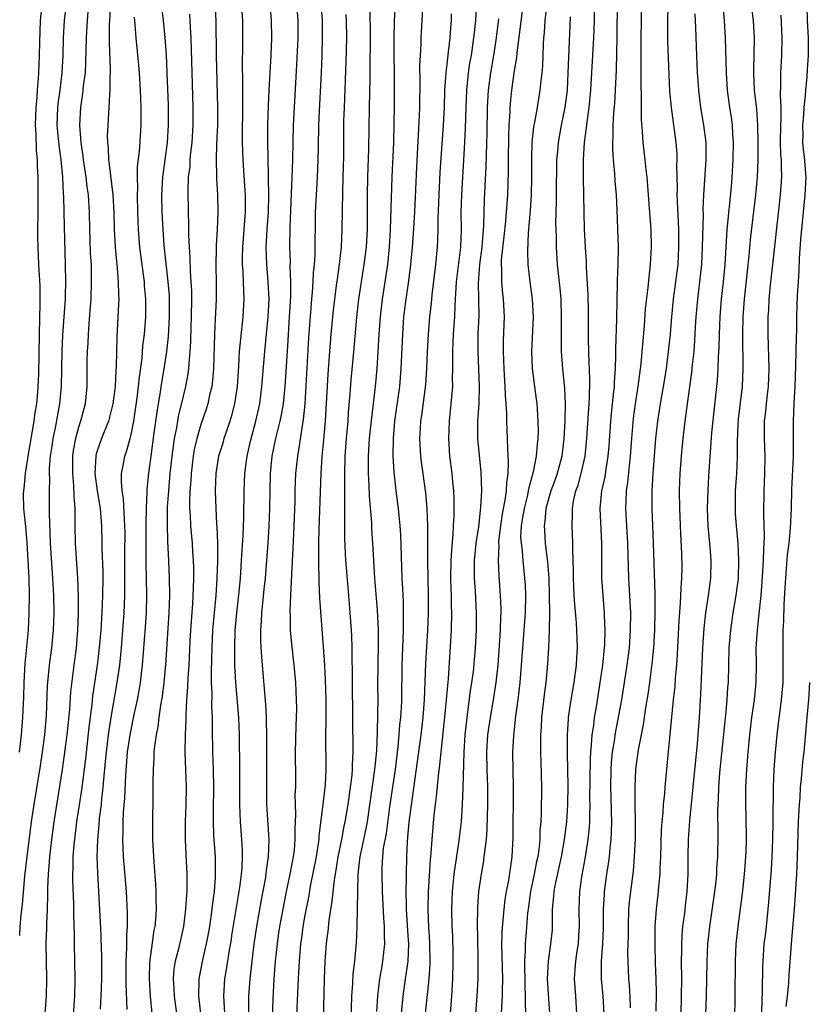
# Model space of a CAD drawing. Units: inches. Extents: x 2637000 to 2640000, y 1515000 to 1518000.
# Drawn here: x 2637556 to 2637647, y 1515662 to 1515775 of the extents above; entities that cross this region are included whole.
import ezdxf

# ---------------------------------------------------------------- set-up
doc = ezdxf.new("R2010")
doc.units = ezdxf.units.IN
doc.header["$MEASUREMENT"] = 0
doc.layers.add('LD26371515_2ft', color=93, linetype='Continuous')

msp = doc.modelspace()

# ---------------------------------------------------------------- linework, layer by layer
at = {"layer": 'LD26371515_2ft'}
for points, elevation in [([(2637594.26, 1515660.26), (2637594.35, 1515663), (2637594.44, 1515664.44), (2637594.49, 1515665.51), (2637594.67, 1515667), (2637594.87, 1515669.13), (2637594.9, 1515669.96), (2637594.94, 1515671), (2637595, 1515673), (2637595.07, 1515677), (2637595.28, 1515678.72), (2637595.29, 1515679), (2637595.36, 1515679.36), (2637595.95, 1515682.05), (2637596.13, 1515683), (2637597, 1515689), (2637597.2, 1515691.2), (2637597.3, 1515693.3), (2637597.34, 1515695.34), (2637597.36, 1515697), (2637597.34, 1515698.66), (2637597.35, 1515701), (2637597.4, 1515703.4), (2637597.4, 1515705), (2637597.3, 1515707.3), (2637596.99, 1515711), (2637596.76, 1515715), (2637596.65, 1515716.65), (2637596.62, 1515717.38), (2637596.38, 1515720.38), (2637596.34, 1515721.66), (2637596.26, 1515723), (2637596.25, 1515724.25), (2637596.26, 1515725), (2637596.38, 1515727), (2637596.62, 1515729.38), (2637597.06, 1515733), (2637597.25, 1515735), (2637597.49, 1515739), (2637597.63, 1515741), (2637597.85, 1515743), (2637598.46, 1515747), (2637598.67, 1515749), (2637598.8, 1515751), (2637598.98, 1515757), (2637599.15, 1515761), (2637599.22, 1515763.22), (2637599.25, 1515765), (2637599.26, 1515767), (2637599.21, 1515773), (2637599.23, 1515774.77), (2637599.4, 1515779)], 9020), ([(2637636.75, 1515779), (2637637.11, 1515775), (2637637.22, 1515773), (2637637.33, 1515769), (2637637.46, 1515767), (2637637.72, 1515765), (2637637.89, 1515763.89), (2637638.01, 1515763), (2637638.06, 1515761.94), (2637638.14, 1515761), (2637638.1, 1515759), (2637637.98, 1515757), (2637637.89, 1515755.89), (2637637.42, 1515751), (2637637.16, 1515747), (2637636.98, 1515745.02), (2637636.76, 1515743), (2637636.59, 1515741), (2637636.51, 1515739), (2637636.48, 1515737.52), (2637636.41, 1515736.41), (2637636.36, 1515735), (2637636.29, 1515733.71), (2637635.66, 1515727.66), (2637635.3, 1515722.7), (2637635.21, 1515721), (2637635.16, 1515719), (2637635.22, 1515717), (2637635.45, 1515714.55), (2637635.58, 1515713), (2637635.54, 1515711), (2637635.27, 1515709), (2637634.95, 1515707), (2637634.76, 1515705.24), (2637634.62, 1515703), (2637634.39, 1515697.61), (2637634.23, 1515695), (2637633.99, 1515691.99), (2637633.49, 1515687), (2637633.12, 1515683.12), (2637632.98, 1515681), (2637632.94, 1515679), (2637632.93, 1515677), (2637632.81, 1515675), (2637632.62, 1515673.38), (2637632.53, 1515672.53), (2637632.33, 1515671), (2637632.24, 1515669.96), (2637632.23, 1515669.77), (2637632.2, 1515669), (2637632.2, 1515668.2), (2637632.17, 1515667), (2637632.19, 1515665), (2637632.18, 1515663), (2637632.11, 1515661)], 9046), ([(2637634.98, 1515660.98), (2637635.07, 1515663), (2637635.14, 1515667), (2637635.23, 1515669), (2637635.33, 1515669.96), (2637635.44, 1515671), (2637636.03, 1515675), (2637636.18, 1515676.18), (2637636.25, 1515677), (2637636.27, 1515677.73), (2637636.37, 1515679), (2637636.41, 1515681.59), (2637636.37, 1515684.37), (2637636.44, 1515685.56), (2637636.5, 1515687), (2637636.62, 1515688.62), (2637637.31, 1515695.31), (2637637.46, 1515697), (2637637.54, 1515698.46), (2637637.58, 1515699), (2637637.69, 1515703), (2637637.85, 1515705), (2637638.15, 1515707), (2637638.49, 1515709), (2637638.73, 1515711), (2637638.79, 1515713), (2637638.69, 1515715), (2637638.5, 1515717), (2637638.41, 1515718.41), (2637638.39, 1515719), (2637638.4, 1515720.4), (2637638.42, 1515721), (2637638.55, 1515723), (2637638.64, 1515725), (2637638.64, 1515726.64), (2637638.72, 1515728.72), (2637638.76, 1515729.24), (2637639.19, 1515733), (2637639.27, 1515735), (2637639.25, 1515739), (2637639.3, 1515741), (2637639.45, 1515743), (2637639.78, 1515746.22), (2637639.97, 1515747.97), (2637640.14, 1515749.86), (2637640.74, 1515755), (2637640.91, 1515757), (2637640.99, 1515759), (2637641, 1515761), (2637640.97, 1515763), (2637640.84, 1515764.84), (2637640.6, 1515767), (2637640.52, 1515769), (2637640.52, 1515769.48), (2637640.56, 1515771), (2637640.57, 1515773), (2637640.45, 1515775), (2637639.96, 1515779)], 9048), ([(2637556.18, 1515691), (2637556.41, 1515693), (2637556.55, 1515695), (2637556.66, 1515697.34), (2637556.71, 1515699), (2637556.83, 1515701.17), (2637557.2, 1515705), (2637557.3, 1515707), (2637557.32, 1515709), (2637557.28, 1515711), (2637557.05, 1515715.05), (2637556.9, 1515716.9), (2637556.69, 1515719), (2637556.65, 1515720.65), (2637556.66, 1515721), (2637556.72, 1515721.28), (2637556.87, 1515723), (2637557.22, 1515725.22), (2637557.65, 1515727.65), (2637557.87, 1515729), (2637557.98, 1515730.02), (2637558.16, 1515731), (2637558.29, 1515732.29), (2637558.38, 1515734.38), (2637558.46, 1515739), (2637558.57, 1515742.57), (2637558.57, 1515743), (2637558.55, 1515744.55), (2637558.41, 1515747), (2637558.32, 1515749), (2637558.3, 1515750.3), (2637558.33, 1515753.67), (2637558.31, 1515757), (2637558.24, 1515758.24), (2637558.24, 1515759), (2637558.12, 1515760.12), (2637558.1, 1515761.9), (2637558.03, 1515763), (2637558.09, 1515765), (2637558.21, 1515766.21), (2637558.25, 1515767), (2637558.37, 1515768.37), (2637558.4, 1515769), (2637558.48, 1515771), (2637558.5, 1515772.5), (2637558.59, 1515775), (2637558.81, 1515777.19)], 8992), ([(2637561.54, 1515777), (2637561.31, 1515775), (2637561.2, 1515773), (2637561.15, 1515771), (2637561.05, 1515769), (2637560.8, 1515767), (2637560.58, 1515765.42), (2637560.54, 1515765), (2637560.48, 1515763), (2637560.69, 1515760.69), (2637560.93, 1515759), (2637561.13, 1515757), (2637561.2, 1515755.2), (2637561.24, 1515754.76), (2637561.3, 1515751.3), (2637561.41, 1515747), (2637561.45, 1515745), (2637561.42, 1515743.42), (2637561.41, 1515743), (2637561.27, 1515741), (2637561.11, 1515738.89), (2637561.03, 1515737), (2637561.02, 1515734.98), (2637560.98, 1515733), (2637560.78, 1515731), (2637560.26, 1515728.26), (2637560, 1515727), (2637559.88, 1515726.12), (2637559.71, 1515725), (2637559.6, 1515723.6), (2637559.59, 1515723), (2637559.61, 1515722.39), (2637559.58, 1515721), (2637559.6, 1515719), (2637559.59, 1515718.41), (2637559.69, 1515715), (2637559.98, 1515711), (2637560.07, 1515709), (2637560.11, 1515707), (2637560.05, 1515705), (2637559.85, 1515703), (2637559.59, 1515701), (2637559.4, 1515699), (2637559.37, 1515698.63), (2637559.23, 1515695.23), (2637559.04, 1515693), (2637558.79, 1515691), (2637558.55, 1515689.45), (2637557.81, 1515685), (2637557.51, 1515683), (2637557.01, 1515679.01), (2637556.76, 1515676.76), (2637556.49, 1515673.51), (2637556.34, 1515672.34), (2637556.23, 1515671), (2637556.18, 1515669.96)], 8994), ([(2637566.61, 1515777), (2637566.51, 1515775), (2637566.49, 1515774.49), (2637566.48, 1515772.48), (2637566.6, 1515769.4), (2637566.59, 1515769), (2637566.55, 1515768.55), (2637566.57, 1515767), (2637566.51, 1515766.51), (2637566.45, 1515765), (2637566.32, 1515763), (2637566.26, 1515761.74), (2637566.28, 1515761), (2637566.35, 1515760.35), (2637566.39, 1515759), (2637566.49, 1515758.49), (2637566.91, 1515755), (2637567, 1515753), (2637567.04, 1515751), (2637567.18, 1515749), (2637567.33, 1515747.33), (2637567.41, 1515746.59), (2637567.52, 1515745), (2637567.53, 1515743.53), (2637567.57, 1515743), (2637567.56, 1515742.44), (2637567.41, 1515739.41), (2637567.35, 1515738.65), (2637567.28, 1515735.28), (2637567.23, 1515734.77), (2637567.15, 1515733), (2637566.9, 1515731), (2637566.53, 1515729.47), (2637566.4, 1515729), (2637565.6, 1515727), (2637565, 1515725.25), (2637564.93, 1515725), (2637564.83, 1515723), (2637565.1, 1515721), (2637565.43, 1515719), (2637565.6, 1515717), (2637565.65, 1515715), (2637565.65, 1515714.35), (2637565.73, 1515711.73), (2637565.74, 1515711), (2637565.72, 1515709), (2637565.64, 1515707), (2637565.5, 1515705), (2637565.33, 1515703), (2637565.08, 1515701), (2637564.57, 1515697.43), (2637564.48, 1515696.48), (2637564.14, 1515693.86), (2637563.74, 1515690.26), (2637563.3, 1515686.7), (2637562.74, 1515683), (2637562.48, 1515681), (2637562.42, 1515680.42), (2637562.31, 1515679), (2637562.3, 1515677.7), (2637562.26, 1515677), (2637562.26, 1515676.26), (2637562.38, 1515673.62), (2637562.39, 1515672.39), (2637562.46, 1515669.96), (2637562.47, 1515669.53), (2637562.47, 1515669), (2637562.51, 1515667), (2637562.54, 1515665), (2637562.48, 1515663), (2637562.32, 1515660.32)], 8998), ([(2637568.53, 1515661.47), (2637568.44, 1515664.44), (2637568.44, 1515667), (2637568.51, 1515668.51), (2637568.5, 1515669.5), (2637568.52, 1515669.96), (2637568.57, 1515671), (2637568.58, 1515672.58), (2637568.46, 1515675), (2637568.14, 1515679), (2637568.08, 1515680.08), (2637568.06, 1515681), (2637568.1, 1515681.9), (2637568.1, 1515683), (2637568.12, 1515684.12), (2637568.26, 1515685.74), (2637568.37, 1515688.37), (2637568.59, 1515691), (2637568.87, 1515693), (2637569.35, 1515695.35), (2637569.72, 1515697), (2637569.93, 1515698.07), (2637570.08, 1515699), (2637570.32, 1515701), (2637570.66, 1515705.35), (2637570.76, 1515707), (2637570.8, 1515709), (2637570.74, 1515712.74), (2637570.74, 1515717.26), (2637570.77, 1515719), (2637570.85, 1515720.85), (2637570.84, 1515721.16), (2637571.03, 1515723.03), (2637571.28, 1515725), (2637571.66, 1515727.66), (2637571.97, 1515730.03), (2637572.38, 1515732.38), (2637572.54, 1515733.46), (2637572.81, 1515735), (2637573.09, 1515737), (2637573.28, 1515738.72), (2637573.41, 1515741), (2637573.4, 1515743), (2637573.39, 1515743.39), (2637573.26, 1515745), (2637572.8, 1515749.2), (2637572.66, 1515751), (2637572.56, 1515753), (2637572.53, 1515755), (2637572.64, 1515757), (2637573.19, 1515761), (2637573.3, 1515763), (2637573.3, 1515763.3), (2637573.27, 1515765.27), (2637573.14, 1515769), (2637573.05, 1515771.05), (2637572.92, 1515773), (2637572.71, 1515775), (2637572.52, 1515776.52)], 9002), ([(2637578.61, 1515777), (2637578.71, 1515775), (2637578.78, 1515771), (2637578.92, 1515765), (2637578.9, 1515763), (2637578.81, 1515760.81), (2637578.76, 1515759), (2637578.82, 1515757.18), (2637578.81, 1515756.81), (2637578.92, 1515755), (2637578.96, 1515752.96), (2637578.89, 1515751), (2637578.78, 1515749.22), (2637578.78, 1515748.78), (2637578.73, 1515747), (2637578.76, 1515744.76), (2637578.75, 1515743), (2637578.66, 1515740.66), (2637578.57, 1515739), (2637578.45, 1515735), (2637578.34, 1515733.66), (2637578.25, 1515733), (2637578, 1515732), (2637577.79, 1515731), (2637577.61, 1515730.39), (2637577, 1515728.63), (2637576.53, 1515727), (2637576.25, 1515725.75), (2637576.12, 1515725), (2637575.88, 1515723), (2637575.84, 1515722.16), (2637575.74, 1515721), (2637575.7, 1515719.7), (2637575.71, 1515719), (2637575.77, 1515718.23), (2637575.82, 1515717), (2637576, 1515715), (2637576.05, 1515713.95), (2637576.12, 1515713), (2637576.15, 1515712.15), (2637576.15, 1515711), (2637576.11, 1515709.89), (2637576.1, 1515709), (2637576.05, 1515708.05), (2637575.81, 1515705), (2637575.74, 1515703.74), (2637575.61, 1515701), (2637575.51, 1515699.51), (2637575.48, 1515698.52), (2637575.37, 1515697), (2637575.28, 1515695.28), (2637575.28, 1515694.72), (2637575.21, 1515693), (2637575.18, 1515691), (2637575.3, 1515687), (2637575.27, 1515685), (2637575.21, 1515683), (2637575.2, 1515681), (2637575.27, 1515679.27), (2637575.39, 1515677), (2637575.4, 1515675.4), (2637575.39, 1515675), (2637575.35, 1515674.65), (2637575.26, 1515673), (2637575, 1515671), (2637574.77, 1515669.96), (2637574.42, 1515668.42), (2637574.05, 1515667), (2637573.91, 1515666.09), (2637573.82, 1515665), (2637573.91, 1515663.91), (2637573.94, 1515663), (2637574.19, 1515661)], 9006), ([(2637581.63, 1515777), (2637581.77, 1515775), (2637581.8, 1515773), (2637581.8, 1515771.8), (2637581.76, 1515770.24), (2637581.79, 1515767.79), (2637581.77, 1515767), (2637581.79, 1515765.79), (2637581.76, 1515761), (2637581.82, 1515759), (2637582.03, 1515756.03), (2637582.09, 1515755), (2637582.08, 1515753), (2637581.77, 1515749), (2637581.74, 1515747.74), (2637581.75, 1515747), (2637581.82, 1515746.18), (2637581.87, 1515745), (2637581.89, 1515743.89), (2637581.94, 1515743), (2637581.82, 1515741), (2637581.54, 1515738.46), (2637581.42, 1515737), (2637581.33, 1515735.33), (2637581.16, 1515733), (2637580.87, 1515731), (2637580.49, 1515729.51), (2637580.34, 1515729), (2637579.97, 1515727.97), (2637579.65, 1515727), (2637579.51, 1515726.49), (2637579.03, 1515725), (2637578.72, 1515723), (2637578.65, 1515721), (2637578.71, 1515719), (2637578.81, 1515717.19), (2637578.84, 1515716.84), (2637578.9, 1515715), (2637578.91, 1515712.91), (2637578.85, 1515711), (2637578.72, 1515709), (2637578.36, 1515705), (2637578.27, 1515703), (2637578.24, 1515701.76), (2637578.19, 1515700.19), (2637578.19, 1515699), (2637578.25, 1515697.75), (2637578.24, 1515696.24), (2637578.3, 1515695), (2637578.32, 1515693.68), (2637578.35, 1515691), (2637578.41, 1515689), (2637578.44, 1515687), (2637578.4, 1515684.4), (2637578.4, 1515683), (2637578.47, 1515681.53), (2637578.49, 1515681), (2637578.63, 1515679), (2637578.66, 1515677), (2637578.65, 1515676.65), (2637578.53, 1515675), (2637578.34, 1515673.66), (2637578.28, 1515673), (2637577.99, 1515671), (2637577.79, 1515669.96), (2637577.61, 1515669), (2637577.18, 1515667.18), (2637576.77, 1515665), (2637576.78, 1515664.78), (2637576.75, 1515663), (2637576.97, 1515661)], 9008), ([(2637579.84, 1515659.84), (2637579.67, 1515662.33), (2637579.65, 1515663), (2637579.77, 1515665), (2637579.96, 1515666.04), (2637580.29, 1515668.29), (2637580.51, 1515669.49), (2637580.58, 1515669.96), (2637581.48, 1515675.48), (2637581.66, 1515677), (2637581.73, 1515677.73), (2637581.78, 1515679), (2637581.77, 1515679.77), (2637581.72, 1515681), (2637581.56, 1515683), (2637581.48, 1515685), (2637581.47, 1515689), (2637581.43, 1515693), (2637581.36, 1515695), (2637581.01, 1515699.01), (2637580.92, 1515700.92), (2637580.9, 1515703), (2637580.96, 1515705), (2637581.13, 1515707), (2637581.4, 1515709.4), (2637581.55, 1515711), (2637581.69, 1515713), (2637581.75, 1515714.25), (2637581.85, 1515715.85), (2637581.93, 1515717.93), (2637581.99, 1515721), (2637582.07, 1515723), (2637582.2, 1515724.2), (2637582.31, 1515725), (2637582.7, 1515726.7), (2637583.32, 1515729), (2637583.76, 1515731), (2637584.02, 1515733), (2637584.36, 1515737), (2637584.74, 1515741), (2637584.83, 1515743), (2637584.74, 1515745), (2637584.57, 1515747), (2637584.51, 1515749), (2637584.63, 1515751), (2637584.77, 1515753), (2637584.81, 1515755), (2637584.79, 1515756.79), (2637584.77, 1515757.23), (2637584.73, 1515759), (2637584.7, 1515761.3), (2637584.71, 1515763), (2637584.76, 1515765.24), (2637584.84, 1515767), (2637585.06, 1515771), (2637585.14, 1515773), (2637585.13, 1515775), (2637584.96, 1515777)], 9010), ([(2637582.52, 1515661), (2637582.53, 1515662.53), (2637582.52, 1515663), (2637582.66, 1515665), (2637583.12, 1515669), (2637583.27, 1515669.96), (2637583.42, 1515671), (2637583.96, 1515674.04), (2637584.41, 1515676.41), (2637584.51, 1515677), (2637584.55, 1515677.45), (2637584.78, 1515679), (2637584.85, 1515681), (2637584.6, 1515685), (2637584.57, 1515687), (2637584.57, 1515692.57), (2637584.54, 1515695), (2637584.47, 1515696.47), (2637584.08, 1515701), (2637584.02, 1515701.98), (2637583.93, 1515703), (2637583.89, 1515703.89), (2637583.89, 1515705), (2637583.97, 1515706.03), (2637584, 1515707), (2637584.11, 1515708.11), (2637584.29, 1515709.71), (2637584.42, 1515711), (2637584.59, 1515713), (2637584.73, 1515715), (2637584.85, 1515717), (2637584.93, 1515719), (2637585.02, 1515723), (2637585.21, 1515725), (2637585.62, 1515727), (2637585.8, 1515727.8), (2637586.11, 1515729), (2637586.27, 1515729.73), (2637586.48, 1515731), (2637586.68, 1515733), (2637587, 1515737.6), (2637587.2, 1515741), (2637587.32, 1515743.32), (2637587.32, 1515745), (2637587.26, 1515746.74), (2637587.28, 1515747.28), (2637587.23, 1515749), (2637587.26, 1515751.26), (2637587.5, 1515757), (2637587.57, 1515759), (2637587.65, 1515763), (2637587.75, 1515765), (2637588.04, 1515769.96), (2637588.17, 1515773), (2637588.17, 1515775), (2637588.01, 1515777)], 9012), ([(2637585.11, 1515657), (2637585.3, 1515662.7), (2637585.44, 1515665), (2637585.59, 1515667), (2637585.8, 1515669), (2637585.94, 1515669.96), (2637586.09, 1515671), (2637586.45, 1515673), (2637586.84, 1515675), (2637587.26, 1515677), (2637587.64, 1515679), (2637587.74, 1515679.74), (2637587.85, 1515681), (2637587.84, 1515682.16), (2637587.91, 1515683.91), (2637587.86, 1515685), (2637587.85, 1515686.15), (2637587.9, 1515687), (2637587.91, 1515687.91), (2637587.88, 1515691), (2637587.95, 1515694.05), (2637587.99, 1515695), (2637588.01, 1515696.01), (2637588, 1515697), (2637587.9, 1515699), (2637587.71, 1515701), (2637587.44, 1515703.44), (2637587.3, 1515705), (2637587.28, 1515706.72), (2637587.25, 1515707.25), (2637587.33, 1515709), (2637587.42, 1515710.58), (2637587.44, 1515711.44), (2637587.61, 1515714.39), (2637587.73, 1515717), (2637587.82, 1515719.82), (2637587.85, 1515721), (2637587.93, 1515723), (2637588.13, 1515725), (2637588.27, 1515725.73), (2637588.71, 1515728.71), (2637588.8, 1515729.2), (2637588.98, 1515731), (2637589.41, 1515738.59), (2637589.74, 1515743), (2637589.83, 1515743.83), (2637589.91, 1515745), (2637589.95, 1515746.05), (2637590.05, 1515747), (2637590.12, 1515748.12), (2637590.17, 1515753), (2637590.27, 1515755), (2637590.41, 1515757), (2637590.49, 1515759), (2637590.5, 1515760.5), (2637590.55, 1515763), (2637590.62, 1515764.62), (2637590.84, 1515769), (2637590.92, 1515771), (2637590.98, 1515773), (2637590.98, 1515775), (2637590.81, 1515777)], 9014), ([(2637591.03, 1515657), (2637591.21, 1515665), (2637591.29, 1515667), (2637591.43, 1515669), (2637591.56, 1515669.96), (2637591.62, 1515670.38), (2637591.74, 1515671.74), (2637592.1, 1515673.9), (2637592.34, 1515676.34), (2637592.54, 1515677.46), (2637592.78, 1515679), (2637593.19, 1515681), (2637593.48, 1515682.52), (2637593.59, 1515683), (2637593.91, 1515685), (2637594.2, 1515687), (2637594.37, 1515688.37), (2637594.42, 1515689), (2637594.43, 1515689.57), (2637594.51, 1515691), (2637594.4, 1515699), (2637594.4, 1515700.4), (2637594.38, 1515701.62), (2637594.39, 1515703), (2637594.35, 1515704.35), (2637594.32, 1515705), (2637594.17, 1515707), (2637594.07, 1515708.07), (2637593.76, 1515711.76), (2637593.67, 1515713), (2637593.55, 1515715.55), (2637593.53, 1515717), (2637593.55, 1515718.45), (2637593.52, 1515719.52), (2637593.55, 1515722.45), (2637593.54, 1515723), (2637593.59, 1515725), (2637593.74, 1515727), (2637593.92, 1515729), (2637593.97, 1515730.03), (2637594.16, 1515732.16), (2637594.27, 1515733.73), (2637594.62, 1515737.38), (2637594.93, 1515740.93), (2637595.16, 1515743), (2637595.45, 1515745), (2637595.77, 1515747), (2637596.01, 1515749), (2637596.13, 1515751), (2637596.15, 1515753), (2637596.14, 1515755), (2637596.18, 1515757), (2637596.28, 1515760.28), (2637596.36, 1515765), (2637596.43, 1515768.43), (2637596.46, 1515769.54), (2637596.47, 1515773), (2637596.44, 1515776.44)], 9018), ([(2637597.22, 1515661.22), (2637597.33, 1515663), (2637597.57, 1515665), (2637597.77, 1515666.23), (2637597.92, 1515667), (2637598.13, 1515669), (2637598.09, 1515669.96), (2637598.09, 1515670.09), (2637598.08, 1515671), (2637598, 1515672), (2637597.87, 1515675), (2637597.81, 1515677), (2637597.82, 1515677.82), (2637597.89, 1515679), (2637597.99, 1515679.99), (2637598.31, 1515681.69), (2637598.72, 1515684.72), (2637599.34, 1515689), (2637599.66, 1515691.66), (2637599.79, 1515693), (2637599.87, 1515694.13), (2637599.96, 1515695), (2637600.03, 1515696.03), (2637600.07, 1515697), (2637600.11, 1515701), (2637600.27, 1515705), (2637600.26, 1515705.74), (2637600.29, 1515707), (2637600.28, 1515708.28), (2637600.19, 1515709.81), (2637600.14, 1515711), (2637599.97, 1515715.97), (2637599.9, 1515717), (2637599.7, 1515719), (2637599.45, 1515721), (2637599.2, 1515723.2), (2637599.09, 1515725), (2637599.11, 1515727), (2637599.29, 1515729), (2637599.86, 1515733), (2637600.02, 1515735), (2637600.18, 1515739), (2637600.33, 1515741), (2637600.58, 1515743), (2637600.89, 1515745.11), (2637601.13, 1515747), (2637601.31, 1515749), (2637601.43, 1515750.57), (2637601.56, 1515753), (2637601.79, 1515758.21), (2637602.11, 1515764.11), (2637602.14, 1515765), (2637602.19, 1515768.19), (2637602.16, 1515769.84), (2637602.21, 1515771), (2637602.3, 1515772.3), (2637602.31, 1515773), (2637602.35, 1515773.65), (2637602.43, 1515775), (2637602.49, 1515776.49)], 9022), ([(2637602.82, 1515661), (2637603.22, 1515665), (2637603.33, 1515666.67), (2637603.34, 1515667), (2637603.31, 1515669), (2637603.25, 1515669.96), (2637603.19, 1515670.81), (2637603.09, 1515673), (2637603.14, 1515675), (2637603.36, 1515678.64), (2637603.45, 1515679.45), (2637603.55, 1515681), (2637603.81, 1515683.81), (2637603.94, 1515685), (2637604.07, 1515685.93), (2637604.29, 1515688.29), (2637604.46, 1515689.54), (2637604.6, 1515691), (2637605.04, 1515695.04), (2637605.23, 1515697), (2637605.35, 1515698.65), (2637605.43, 1515699.43), (2637605.79, 1515705), (2637605.83, 1515707), (2637605.79, 1515707.79), (2637605.78, 1515709), (2637605.74, 1515709.74), (2637605.72, 1515711), (2637605.76, 1515713), (2637605.81, 1515714.19), (2637605.98, 1515715.98), (2637606.03, 1515717), (2637606.1, 1515718.1), (2637606.11, 1515720.11), (2637606.07, 1515721), (2637605.95, 1515722.05), (2637605.87, 1515723), (2637605.61, 1515725), (2637605.47, 1515727), (2637605.54, 1515729), (2637605.75, 1515731), (2637605.81, 1515731.81), (2637605.93, 1515733), (2637605.92, 1515733.92), (2637605.96, 1515735), (2637605.94, 1515735.94), (2637605.96, 1515737), (2637606.03, 1515739), (2637606.16, 1515741), (2637606.2, 1515742.2), (2637606.26, 1515743), (2637606.32, 1515744.32), (2637606.38, 1515745), (2637606.87, 1515749), (2637606.93, 1515751), (2637606.91, 1515753), (2637606.96, 1515755), (2637607.33, 1515761), (2637607.4, 1515762.6), (2637607.46, 1515765), (2637607.54, 1515767), (2637607.75, 1515769), (2637607.91, 1515770.09), (2637608.07, 1515771), (2637608.37, 1515773), (2637608.42, 1515773.58), (2637608.58, 1515775), (2637608.66, 1515776.66)], 9026), ([(2637614.03, 1515777), (2637613.3, 1515771.3), (2637613.26, 1515770.74), (2637613, 1515769.21), (2637612.68, 1515767), (2637612.52, 1515765.48), (2637612.49, 1515765), (2637612.48, 1515764.48), (2637612.39, 1515763), (2637612.34, 1515761.66), (2637612.3, 1515759), (2637612.3, 1515757.7), (2637612.22, 1515755), (2637612.07, 1515753), (2637611.98, 1515751.98), (2637611.81, 1515750.19), (2637611.51, 1515747.51), (2637611.5, 1515747), (2637611.53, 1515746.47), (2637611.52, 1515745), (2637611.65, 1515743.65), (2637611.73, 1515743), (2637611.83, 1515741), (2637611.72, 1515738.28), (2637611.71, 1515737), (2637611.78, 1515735), (2637611.92, 1515733), (2637611.95, 1515731.95), (2637612.04, 1515731), (2637612.12, 1515729.88), (2637612.12, 1515729), (2637612.19, 1515727), (2637612.21, 1515725.79), (2637612.31, 1515724.31), (2637612.25, 1515723), (2637612.09, 1515721.91), (2637612.07, 1515721), (2637611.93, 1515719.93), (2637611.62, 1515718.38), (2637611.41, 1515717), (2637611.2, 1515715.2), (2637611.19, 1515715), (2637611.21, 1515714.79), (2637611.13, 1515713), (2637611.21, 1515711.21), (2637611.39, 1515709), (2637611.45, 1515707.45), (2637611.45, 1515707), (2637611.42, 1515706.58), (2637611.38, 1515705), (2637611.27, 1515703.27), (2637611.1, 1515701), (2637610.87, 1515699), (2637610.56, 1515697), (2637610.21, 1515695), (2637609.92, 1515693), (2637609.82, 1515691), (2637609.85, 1515689), (2637609.91, 1515687), (2637609.93, 1515685), (2637609.85, 1515682.15), (2637609.75, 1515681), (2637609.56, 1515679.56), (2637609.52, 1515679), (2637609.46, 1515678.54), (2637609.19, 1515677), (2637608.9, 1515675), (2637608.77, 1515673.23), (2637608.74, 1515671), (2637608.76, 1515669.96), (2637608.82, 1515667), (2637608.8, 1515665), (2637608.7, 1515663), (2637608.51, 1515660.51)], 9030), ([(2637616.75, 1515777), (2637616.52, 1515775), (2637616.42, 1515773.58), (2637616.35, 1515773), (2637616.3, 1515772.3), (2637616.22, 1515769.78), (2637616.15, 1515769), (2637616.03, 1515768.03), (2637615.95, 1515767), (2637615.62, 1515765), (2637615.33, 1515763.33), (2637615.22, 1515762.78), (2637615.03, 1515761), (2637614.97, 1515759), (2637614.97, 1515757), (2637614.93, 1515755), (2637614.82, 1515753.18), (2637614.6, 1515750.6), (2637614.52, 1515748.52), (2637614.57, 1515747), (2637614.78, 1515745), (2637615.05, 1515743), (2637615.15, 1515741), (2637614.98, 1515737), (2637615.05, 1515735.05), (2637615.31, 1515733), (2637615.53, 1515731.53), (2637615.59, 1515731), (2637615.61, 1515730.39), (2637615.72, 1515729), (2637615.73, 1515727.73), (2637615.7, 1515727), (2637615.62, 1515726.38), (2637615.52, 1515725), (2637615.18, 1515723.18), (2637614.65, 1515721.35), (2637614.61, 1515721), (2637614.5, 1515720.5), (2637614.12, 1515719), (2637613.93, 1515717.93), (2637613.79, 1515717), (2637613.73, 1515715.73), (2637613.77, 1515715), (2637613.89, 1515714.11), (2637613.98, 1515713), (2637614.19, 1515711), (2637614.23, 1515710.23), (2637614.28, 1515709), (2637614.25, 1515707), (2637614.11, 1515705), (2637613.93, 1515703), (2637613.62, 1515699), (2637613.39, 1515697), (2637613.14, 1515695.14), (2637612.89, 1515692.89), (2637612.8, 1515691), (2637612.86, 1515687), (2637612.84, 1515681.16), (2637612.73, 1515679), (2637612.33, 1515676.33), (2637612.07, 1515675), (2637611.92, 1515674.08), (2637611.78, 1515673), (2637611.57, 1515670.43), (2637611.56, 1515669.96), (2637611.54, 1515669), (2637611.63, 1515665), (2637611.59, 1515663.59), (2637611.6, 1515663), (2637611.58, 1515662.42), (2637611.48, 1515661)], 9032), ([(2637624.82, 1515777.18), (2637624.79, 1515773.21), (2637624.68, 1515769.32), (2637624.5, 1515765.5), (2637624.4, 1515764.4), (2637624.33, 1515763), (2637624.32, 1515761.68), (2637624.27, 1515761), (2637624.27, 1515760.27), (2637624.36, 1515759), (2637624.51, 1515757.49), (2637624.56, 1515756.56), (2637624.69, 1515755), (2637624.78, 1515753.22), (2637624.93, 1515748.93), (2637624.9, 1515747), (2637624.83, 1515745.17), (2637624.83, 1515744.83), (2637624.77, 1515743), (2637624.72, 1515740.72), (2637624.64, 1515737.36), (2637624.64, 1515736.64), (2637624.58, 1515735), (2637624.46, 1515733.54), (2637624.45, 1515733), (2637624.41, 1515732.41), (2637624.11, 1515729.89), (2637624.04, 1515729), (2637623.84, 1515726.16), (2637623.75, 1515725), (2637623.5, 1515723.5), (2637623.38, 1515722.62), (2637623.03, 1515721), (2637622.84, 1515719), (2637623.01, 1515714.99), (2637623.01, 1515713), (2637623.03, 1515711), (2637623.15, 1515709), (2637623.33, 1515707), (2637623.33, 1515706.67), (2637623.41, 1515705), (2637623.36, 1515703.36), (2637623.12, 1515701), (2637622.84, 1515699), (2637622.43, 1515696.43), (2637622.19, 1515695), (2637622.08, 1515694.08), (2637621.9, 1515693), (2637621.84, 1515691.84), (2637621.75, 1515691), (2637621.7, 1515690.3), (2637621.65, 1515685.65), (2637621.66, 1515685), (2637621.62, 1515683.62), (2637621.63, 1515683), (2637621.6, 1515682.4), (2637621.46, 1515681), (2637621.13, 1515679), (2637620.71, 1515676.71), (2637620.47, 1515675), (2637620.4, 1515673), (2637620.45, 1515671), (2637620.38, 1515669.96), (2637620.32, 1515669), (2637620.18, 1515668.18), (2637620.01, 1515667), (2637619.96, 1515666.04), (2637619.88, 1515665), (2637620.01, 1515663), (2637620.13, 1515661)], 9038), ([(2637623.32, 1515661), (2637623.22, 1515663), (2637623.03, 1515665), (2637623.01, 1515667.01), (2637623.17, 1515669), (2637623.21, 1515669.96), (2637623.25, 1515670.75), (2637623.26, 1515673), (2637623.35, 1515674.65), (2637623.37, 1515675), (2637623.63, 1515677), (2637623.82, 1515678.18), (2637623.92, 1515679), (2637624.01, 1515680.01), (2637624.14, 1515681), (2637624.18, 1515681.82), (2637624.2, 1515683), (2637624.15, 1515684.15), (2637624.12, 1515685.88), (2637624.08, 1515687), (2637624.12, 1515689), (2637624.17, 1515689.83), (2637624.28, 1515691), (2637624.53, 1515692.54), (2637624.59, 1515693), (2637625.33, 1515697), (2637625.66, 1515699), (2637625.96, 1515701), (2637626.21, 1515703), (2637626.35, 1515705), (2637626.37, 1515707), (2637626.32, 1515708.32), (2637626.16, 1515711), (2637626.02, 1515715), (2637625.82, 1515719), (2637625.84, 1515719.84), (2637625.9, 1515721), (2637626.05, 1515721.95), (2637626.26, 1515724.26), (2637626.35, 1515725), (2637626.48, 1515727), (2637626.68, 1515729.32), (2637626.91, 1515731), (2637627.23, 1515733), (2637627.57, 1515735.57), (2637627.7, 1515737), (2637627.78, 1515738.22), (2637627.95, 1515739.95), (2637628.08, 1515741.92), (2637628.37, 1515744.37), (2637628.47, 1515745.53), (2637628.64, 1515747), (2637628.74, 1515749), (2637628.71, 1515751), (2637628.53, 1515753.47), (2637628.24, 1515757), (2637628.13, 1515757.87), (2637628.03, 1515759), (2637627.81, 1515761), (2637627.74, 1515762.26), (2637627.62, 1515763.62), (2637627.62, 1515766.38), (2637627.58, 1515767.58), (2637627.57, 1515773), (2637627.59, 1515775), (2637627.63, 1515777)], 9040), ([(2637626.33, 1515661.67), (2637626.31, 1515663), (2637626.23, 1515664.23), (2637626.16, 1515665), (2637626.06, 1515667), (2637626.05, 1515668.05), (2637626.1, 1515669.9), (2637626.1, 1515669.96), (2637626.11, 1515671), (2637626.17, 1515673), (2637626.24, 1515673.76), (2637626.37, 1515675), (2637626.67, 1515677.33), (2637626.82, 1515679), (2637626.92, 1515681.08), (2637626.93, 1515683), (2637626.88, 1515685.12), (2637626.87, 1515687), (2637626.97, 1515689), (2637627.27, 1515691.27), (2637627.59, 1515693), (2637627.83, 1515694.17), (2637628.11, 1515696.11), (2637628.37, 1515697.63), (2637628.57, 1515699), (2637628.85, 1515701.15), (2637629.01, 1515703), (2637629.13, 1515705), (2637629.19, 1515707.19), (2637629.18, 1515709.18), (2637629, 1515715), (2637628.83, 1515719), (2637628.83, 1515721), (2637628.93, 1515723), (2637629.24, 1515727), (2637629.47, 1515729), (2637629.78, 1515731), (2637630.14, 1515733), (2637630.46, 1515735), (2637630.72, 1515737), (2637630.92, 1515739), (2637631.1, 1515741), (2637631.3, 1515743), (2637631.56, 1515745), (2637631.8, 1515747), (2637631.91, 1515749), (2637631.89, 1515751), (2637631.87, 1515751.87), (2637631.73, 1515754.27), (2637631.72, 1515755), (2637631.74, 1515755.74), (2637631.68, 1515758.32), (2637631.71, 1515759), (2637631.69, 1515759.69), (2637631.6, 1515761), (2637631.04, 1515765), (2637630.87, 1515766.87), (2637630.77, 1515768.77), (2637630.7, 1515770.7), (2637630.65, 1515772.65), (2637630.63, 1515774.63), (2637630.67, 1515777)], 9042), ([(2637646.61, 1515776.61), (2637646.62, 1515775), (2637646.74, 1515773), (2637646.76, 1515771), (2637646.63, 1515769.37), (2637646.59, 1515768.59), (2637646.43, 1515767), (2637646.41, 1515766.41), (2637646.25, 1515765), (2637646.2, 1515764.2), (2637646.09, 1515763), (2637646.12, 1515761.88), (2637646.11, 1515761), (2637646.18, 1515760.18), (2637646.33, 1515759), (2637646.36, 1515758.36), (2637646.48, 1515757), (2637646.38, 1515755), (2637646.16, 1515753), (2637645.86, 1515749.86), (2637645.7, 1515747.7), (2637645.69, 1515746.31), (2637645.58, 1515745), (2637645.49, 1515743.49), (2637645.41, 1515741), (2637645.39, 1515739.39), (2637645.35, 1515738.65), (2637645.31, 1515735.31), (2637645.21, 1515733), (2637645.09, 1515731.09), (2637645.02, 1515729), (2637645.04, 1515727), (2637645.03, 1515725), (2637644.84, 1515721.16), (2637644.79, 1515719), (2637644.68, 1515716.68), (2637644.51, 1515715), (2637644.35, 1515713.65), (2637644.14, 1515711), (2637644.08, 1515709.92), (2637643.95, 1515707.95), (2637643.92, 1515706.08), (2637643.85, 1515705), (2637643.82, 1515703.82), (2637643.82, 1515702.18), (2637643.84, 1515701), (2637643.82, 1515699), (2637643.66, 1515697), (2637643.44, 1515695.44), (2637643.35, 1515694.65), (2637643.13, 1515693), (2637642.95, 1515691), (2637642.82, 1515689), (2637642.74, 1515687), (2637642.69, 1515683), (2637642.64, 1515681), (2637642.56, 1515679), (2637642.48, 1515677.52), (2637642.2, 1515673.8), (2637641.91, 1515671), (2637641.79, 1515669.96), (2637641.67, 1515669), (2637641.53, 1515667), (2637641.51, 1515666.49), (2637641.48, 1515663.48), (2637641.43, 1515662.57), (2637641.38, 1515661)], 9052), ([(2637564.02, 1515776.02), (2637563.94, 1515775), (2637563.85, 1515773), (2637563.77, 1515770.23), (2637563.7, 1515769), (2637563.5, 1515767.5), (2637563.42, 1515766.58), (2637563.17, 1515765), (2637563.06, 1515763), (2637563.21, 1515761), (2637563.44, 1515759.44), (2637563.48, 1515759), (2637563.79, 1515757), (2637563.91, 1515755.91), (2637564.05, 1515755), (2637564.16, 1515753), (2637564.21, 1515751), (2637564.27, 1515749.73), (2637564.31, 1515748.31), (2637564.39, 1515747), (2637564.42, 1515745), (2637564.36, 1515743), (2637564.27, 1515741.73), (2637564.13, 1515740.13), (2637564.06, 1515739), (2637564.02, 1515737.98), (2637563.95, 1515737), (2637563.92, 1515735.92), (2637563.91, 1515733), (2637563.71, 1515731), (2637563.19, 1515729), (2637563, 1515728.43), (2637562.6, 1515727), (2637562.35, 1515725.65), (2637562.27, 1515725), (2637562.25, 1515723), (2637562.38, 1515721.62), (2637562.4, 1515720.4), (2637562.52, 1515719), (2637562.54, 1515717.46), (2637562.53, 1515717), (2637562.56, 1515715), (2637562.84, 1515711), (2637562.9, 1515708.9), (2637562.9, 1515707), (2637562.85, 1515705), (2637562.67, 1515703), (2637562.41, 1515701), (2637562.05, 1515697.95), (2637561.91, 1515695.91), (2637561.61, 1515693), (2637561.31, 1515690.69), (2637561.07, 1515689), (2637560.13, 1515683), (2637559.85, 1515681), (2637559.63, 1515679), (2637559.6, 1515678.4), (2637559.46, 1515677), (2637559.39, 1515675.39), (2637559.4, 1515674.6), (2637559.36, 1515673), (2637559.28, 1515671.28), (2637559.28, 1515670.72), (2637559.25, 1515669.96), (2637559.22, 1515669), (2637559.29, 1515665), (2637559.23, 1515663), (2637559.09, 1515661)], 8996), ([(2637565.49, 1515661.49), (2637565.56, 1515663), (2637565.62, 1515665), (2637565.62, 1515667.62), (2637565.57, 1515669.57), (2637565.55, 1515669.96), (2637565.49, 1515671.49), (2637565.3, 1515675), (2637565.16, 1515677.16), (2637565.09, 1515679), (2637565.16, 1515681), (2637565.34, 1515682.66), (2637565.38, 1515683.38), (2637565.58, 1515685), (2637565.63, 1515685.63), (2637565.79, 1515687), (2637565.86, 1515687.86), (2637566.07, 1515689.93), (2637566.16, 1515691), (2637566.4, 1515693), (2637566.7, 1515695), (2637567.41, 1515699), (2637567.7, 1515701), (2637567.83, 1515702.17), (2637567.9, 1515703), (2637568.21, 1515707), (2637568.29, 1515709), (2637568.28, 1515713.72), (2637568.31, 1515716.31), (2637568.29, 1515717), (2637568.23, 1515717.77), (2637568.12, 1515720.12), (2637567.97, 1515721), (2637567.88, 1515722.12), (2637567.9, 1515723), (2637568.12, 1515724.12), (2637568.27, 1515725), (2637568.47, 1515725.53), (2637568.88, 1515727), (2637569, 1515727.47), (2637569.31, 1515729), (2637569.69, 1515731.69), (2637569.84, 1515733), (2637569.94, 1515734.06), (2637570.25, 1515736.25), (2637570.36, 1515737.64), (2637570.54, 1515739), (2637570.7, 1515741), (2637570.69, 1515743), (2637570.54, 1515744.54), (2637570.52, 1515745), (2637570.45, 1515745.55), (2637570.01, 1515749), (2637569.84, 1515751), (2637569.77, 1515753), (2637569.74, 1515755), (2637569.77, 1515755.77), (2637569.73, 1515757), (2637569.74, 1515758.26), (2637569.96, 1515759.96), (2637570.16, 1515763), (2637570.15, 1515764.15), (2637570.16, 1515765), (2637570.09, 1515767), (2637569.95, 1515769), (2637569.88, 1515769.88), (2637569.56, 1515773), (2637569.47, 1515774.53), (2637569.38, 1515775.38)], 9000), ([(2637571.41, 1515661), (2637571.24, 1515663), (2637571.1, 1515665), (2637571.13, 1515666.87), (2637571.55, 1515669.96), (2637571.61, 1515670.39), (2637571.74, 1515671), (2637571.84, 1515671.84), (2637571.92, 1515673), (2637571.88, 1515674.12), (2637571.89, 1515675), (2637571.85, 1515675.85), (2637571.63, 1515678.37), (2637571.5, 1515681), (2637571.48, 1515682.52), (2637571.53, 1515686.47), (2637571.52, 1515687.52), (2637571.55, 1515689), (2637571.65, 1515690.35), (2637571.65, 1515691), (2637571.71, 1515691.71), (2637571.9, 1515693), (2637572.09, 1515693.91), (2637572.22, 1515695), (2637572.4, 1515696.4), (2637572.59, 1515697.41), (2637572.78, 1515699), (2637572.98, 1515701.02), (2637573.37, 1515707), (2637573.44, 1515709), (2637573.41, 1515711), (2637573.33, 1515713), (2637573.21, 1515715.21), (2637573.16, 1515717.16), (2637573.19, 1515719.19), (2637573.31, 1515721), (2637573.48, 1515723), (2637573.7, 1515725), (2637573.83, 1515725.83), (2637573.99, 1515727), (2637574.23, 1515728.23), (2637574.44, 1515729.56), (2637575, 1515731.87), (2637575.29, 1515733), (2637575.56, 1515734.44), (2637575.63, 1515735), (2637575.66, 1515735.66), (2637575.78, 1515737), (2637575.85, 1515738.15), (2637575.89, 1515739.89), (2637575.94, 1515741), (2637575.98, 1515743), (2637575.96, 1515743.96), (2637575.91, 1515745), (2637575.82, 1515746.18), (2637575.79, 1515747.79), (2637575.7, 1515749), (2637575.64, 1515750.36), (2637575.64, 1515751.64), (2637575.58, 1515753), (2637575.53, 1515755.53), (2637575.6, 1515757), (2637575.76, 1515758.24), (2637575.79, 1515759), (2637575.86, 1515759.86), (2637576, 1515761), (2637576.11, 1515763), (2637576.11, 1515765), (2637575.88, 1515773), (2637575.8, 1515774.2), (2637575.77, 1515775), (2637575.73, 1515775.73)], 9004), ([(2637587.97, 1515659.97), (2637588.17, 1515664.17), (2637588.27, 1515665.73), (2637588.33, 1515667), (2637588.5, 1515669), (2637588.63, 1515669.96), (2637588.77, 1515671), (2637589, 1515672.3), (2637589.43, 1515674.57), (2637589.61, 1515675.61), (2637590.28, 1515679), (2637590.52, 1515680.52), (2637590.58, 1515681), (2637590.6, 1515681.4), (2637591.04, 1515685), (2637591.31, 1515687.31), (2637591.39, 1515689), (2637591.35, 1515693), (2637591.39, 1515694.61), (2637591.4, 1515697), (2637591.33, 1515699.33), (2637591.24, 1515701), (2637591.1, 1515703.1), (2637590.67, 1515708.67), (2637590.58, 1515710.58), (2637590.58, 1515711), (2637590.54, 1515712.54), (2637590.56, 1515713.44), (2637590.57, 1515715), (2637590.6, 1515716.6), (2637590.82, 1515723), (2637590.95, 1515724.95), (2637591.14, 1515726.86), (2637591.32, 1515729), (2637591.61, 1515734.39), (2637591.8, 1515737), (2637591.97, 1515739), (2637592.24, 1515741.76), (2637592.38, 1515743), (2637592.6, 1515744.6), (2637592.68, 1515745.32), (2637592.93, 1515747), (2637593.15, 1515749), (2637593.25, 1515751), (2637593.29, 1515755.29), (2637593.35, 1515757), (2637593.41, 1515759.41), (2637593.44, 1515763.44), (2637593.49, 1515765), (2637593.7, 1515770.3), (2637593.75, 1515773), (2637593.73, 1515775), (2637593.69, 1515775.69)], 9016), ([(2637605.75, 1515775.75), (2637605.74, 1515775), (2637605.65, 1515773.65), (2637605.6, 1515773), (2637605.42, 1515771.42), (2637605.31, 1515770.69), (2637605.13, 1515769), (2637605, 1515767), (2637604.93, 1515765), (2637604.82, 1515763), (2637604.45, 1515757.55), (2637604.32, 1515755), (2637604.22, 1515752.22), (2637604.21, 1515751), (2637604.18, 1515749.82), (2637604.13, 1515749), (2637603.94, 1515747), (2637603.52, 1515743.52), (2637603.44, 1515742.56), (2637603.27, 1515741), (2637603.11, 1515739), (2637603, 1515737), (2637602.92, 1515735), (2637602.79, 1515733.21), (2637602.34, 1515729.66), (2637602.24, 1515729), (2637602.18, 1515728.18), (2637602.13, 1515727), (2637602.23, 1515725), (2637602.31, 1515724.31), (2637602.79, 1515720.79), (2637602.96, 1515719), (2637603.04, 1515717), (2637603.04, 1515713), (2637603.1, 1515709), (2637603.09, 1515707), (2637603.02, 1515705), (2637602.81, 1515701.19), (2637602.66, 1515697), (2637602.5, 1515695), (2637602.27, 1515693), (2637601, 1515683.81), (2637600.9, 1515683), (2637600.75, 1515681.25), (2637600.68, 1515680.68), (2637600.61, 1515679), (2637600.58, 1515677), (2637600.59, 1515676.59), (2637600.56, 1515675), (2637600.58, 1515673.42), (2637600.6, 1515673), (2637600.79, 1515669.96), (2637600.85, 1515669), (2637600.77, 1515667), (2637600.56, 1515665.44), (2637600.48, 1515665), (2637600.2, 1515663), (2637600.02, 1515661)], 9024), ([(2637619.42, 1515775.42), (2637619.22, 1515770.78), (2637619.16, 1515769), (2637619.06, 1515767), (2637618.8, 1515765), (2637618.4, 1515763), (2637618.04, 1515761), (2637617.96, 1515759.96), (2637617.86, 1515759), (2637617.84, 1515758.16), (2637617.79, 1515755.79), (2637617.8, 1515754.2), (2637617.75, 1515751.75), (2637617.79, 1515750.21), (2637617.8, 1515749), (2637617.93, 1515747), (2637618.22, 1515744.22), (2637618.33, 1515743), (2637618.4, 1515741), (2637618.37, 1515739), (2637618.38, 1515737.62), (2637618.38, 1515737), (2637618.52, 1515735), (2637618.76, 1515732.76), (2637618.84, 1515731), (2637618.8, 1515729), (2637618.69, 1515727), (2637618.45, 1515725), (2637617.91, 1515723), (2637617.68, 1515722.32), (2637617.18, 1515721), (2637616.63, 1515719), (2637616.51, 1515717.49), (2637616.43, 1515717), (2637616.45, 1515716.45), (2637616.56, 1515715), (2637616.82, 1515712.82), (2637616.96, 1515711), (2637617.02, 1515709), (2637617.05, 1515706.95), (2637617.01, 1515705), (2637616.93, 1515703), (2637616.82, 1515701.18), (2637616.61, 1515699), (2637616.42, 1515697.58), (2637616.13, 1515695), (2637616.07, 1515693.93), (2637616, 1515693), (2637615.99, 1515691.99), (2637616.01, 1515691), (2637616.06, 1515689.94), (2637616.12, 1515687), (2637616.08, 1515684.08), (2637616.03, 1515683), (2637615.94, 1515682.06), (2637615.92, 1515681), (2637615.82, 1515679.82), (2637615.69, 1515679), (2637615.56, 1515678.44), (2637615.29, 1515677), (2637614.85, 1515675), (2637614.58, 1515673), (2637614.53, 1515672.53), (2637614.37, 1515670.37), (2637614.33, 1515669.96), (2637614.25, 1515669), (2637614.25, 1515668.25), (2637614.16, 1515667), (2637614.2, 1515664.2), (2637614.26, 1515663), (2637614.23, 1515662.23), (2637614.27, 1515661)], 9034), ([(2637617.09, 1515661), (2637616.83, 1515665), (2637616.92, 1515667), (2637617.21, 1515669), (2637617.31, 1515669.96), (2637617.37, 1515670.63), (2637617.4, 1515671), (2637617.39, 1515671.39), (2637617.4, 1515673), (2637617.54, 1515674.46), (2637617.56, 1515675), (2637617.69, 1515675.69), (2637618.43, 1515679), (2637618.78, 1515681), (2637619.03, 1515683), (2637619.13, 1515685), (2637619.17, 1515687.17), (2637619.15, 1515689), (2637619.1, 1515690.9), (2637619.1, 1515693), (2637619.21, 1515694.79), (2637619.24, 1515695), (2637619.54, 1515697), (2637619.88, 1515699), (2637620.15, 1515701), (2637620.18, 1515701.82), (2637620.26, 1515703), (2637620.2, 1515705), (2637620.15, 1515705.85), (2637619.95, 1515707.95), (2637619.89, 1515709), (2637619.79, 1515711), (2637619.79, 1515711.79), (2637619.72, 1515714.28), (2637619.73, 1515715), (2637619.65, 1515717), (2637619.7, 1515718.3), (2637619.69, 1515719), (2637619.81, 1515719.81), (2637620.08, 1515721), (2637620.33, 1515721.67), (2637620.68, 1515723), (2637621.13, 1515725), (2637621.33, 1515727), (2637621.54, 1515730.46), (2637621.64, 1515731.64), (2637621.67, 1515733.67), (2637621.62, 1515735), (2637621.61, 1515735.61), (2637621.54, 1515737), (2637621.52, 1515738.48), (2637621.53, 1515741.53), (2637621.5, 1515743.5), (2637621.31, 1515746.69), (2637621.3, 1515747.3), (2637621.18, 1515749), (2637621.07, 1515751), (2637621.02, 1515753), (2637620.99, 1515755), (2637620.94, 1515756.94), (2637620.93, 1515759), (2637621.07, 1515761), (2637621.31, 1515762.69), (2637621.37, 1515763.37), (2637621.6, 1515765), (2637621.79, 1515767), (2637622.14, 1515773), (2637622.2, 1515775), (2637622.21, 1515776.21)], 9036), ([(2637629.29, 1515661.29), (2637629.33, 1515663.33), (2637629.29, 1515665), (2637629.23, 1515666.77), (2637629.17, 1515669), (2637629.18, 1515669.96), (2637629.19, 1515671), (2637629.33, 1515673), (2637629.56, 1515675), (2637629.6, 1515675.6), (2637629.75, 1515677), (2637629.76, 1515677.76), (2637629.83, 1515679), (2637629.92, 1515682.08), (2637629.99, 1515683), (2637630.09, 1515684.09), (2637630.14, 1515685), (2637630.27, 1515686.27), (2637630.32, 1515687), (2637630.68, 1515690.68), (2637631.3, 1515697), (2637631.46, 1515698.54), (2637631.52, 1515699.52), (2637631.66, 1515701), (2637631.74, 1515702.26), (2637631.93, 1515706.07), (2637632.1, 1515708.1), (2637632.15, 1515709.85), (2637632.24, 1515711), (2637632.26, 1515712.26), (2637632.23, 1515713.77), (2637632.12, 1515716.12), (2637632.02, 1515719), (2637631.99, 1515721), (2637632.05, 1515723), (2637632.19, 1515725), (2637632.38, 1515727), (2637632.62, 1515729), (2637632.88, 1515731), (2637633.39, 1515734.61), (2637633.47, 1515735.47), (2637633.64, 1515737), (2637633.74, 1515738.26), (2637633.81, 1515739.81), (2637633.88, 1515741), (2637634.06, 1515743), (2637634.31, 1515745), (2637634.52, 1515747), (2637634.62, 1515749), (2637634.71, 1515752.71), (2637634.7, 1515753.3), (2637634.78, 1515755), (2637635.02, 1515759), (2637635.02, 1515761), (2637634.78, 1515763), (2637634.43, 1515765), (2637634.18, 1515767), (2637634.11, 1515768.11), (2637634.05, 1515769), (2637633.97, 1515771), (2637633.85, 1515774.15), (2637633.78, 1515775.78)], 9044), ([(2637638.31, 1515660.31), (2637638.35, 1515663), (2637638.39, 1515667), (2637638.48, 1515669), (2637638.58, 1515669.96), (2637638.69, 1515671), (2637639.21, 1515674.79), (2637639.44, 1515677), (2637639.56, 1515678.44), (2637639.62, 1515679.62), (2637639.66, 1515681), (2637639.63, 1515683.63), (2637639.59, 1515685), (2637639.6, 1515687), (2637639.7, 1515689), (2637639.84, 1515691), (2637640.03, 1515693), (2637640.29, 1515695), (2637640.59, 1515697), (2637640.78, 1515699), (2637640.8, 1515701.2), (2637640.79, 1515703), (2637640.91, 1515705), (2637641.13, 1515706.87), (2637641.35, 1515709), (2637641.47, 1515710.53), (2637641.61, 1515713), (2637641.64, 1515714.36), (2637641.74, 1515715.74), (2637641.67, 1515718.33), (2637641.69, 1515721), (2637641.77, 1515723), (2637641.82, 1515725), (2637641.75, 1515727), (2637641.74, 1515729), (2637641.88, 1515730.12), (2637641.95, 1515731), (2637642.07, 1515732.07), (2637642.19, 1515733), (2637642.25, 1515735), (2637642.17, 1515739), (2637642.16, 1515740.16), (2637642.17, 1515741), (2637642.22, 1515741.78), (2637642.27, 1515743), (2637642.47, 1515745), (2637642.93, 1515749.07), (2637643.57, 1515755), (2637643.71, 1515757), (2637643.7, 1515758.3), (2637643.67, 1515759), (2637643.62, 1515759.62), (2637643.58, 1515761), (2637643.6, 1515763), (2637643.63, 1515763.63), (2637643.63, 1515765), (2637643.57, 1515766.43), (2637643.62, 1515767.62), (2637643.61, 1515769), (2637643.72, 1515771), (2637643.77, 1515773), (2637643.63, 1515775.63)], 9050), ([(2637611.19, 1515775.19), (2637610.91, 1515773), (2637610.61, 1515771), (2637610.26, 1515769), (2637610, 1515767), (2637609.9, 1515765), (2637609.86, 1515762.14), (2637609.74, 1515758.26), (2637609.55, 1515754.45), (2637609.45, 1515751.45), (2637609.26, 1515749), (2637609, 1515747), (2637608.85, 1515744.85), (2637608.89, 1515743), (2637608.91, 1515741.09), (2637608.82, 1515739), (2637608.8, 1515737), (2637608.98, 1515733), (2637608.92, 1515731), (2637608.78, 1515729), (2637608.78, 1515727), (2637609.17, 1515723.17), (2637609.23, 1515721), (2637609.13, 1515719.13), (2637608.87, 1515716.87), (2637608.6, 1515715), (2637608.4, 1515713), (2637608.38, 1515711), (2637608.49, 1515709.51), (2637608.63, 1515707), (2637608.62, 1515705), (2637608.51, 1515703), (2637608.26, 1515700.26), (2637608.1, 1515699), (2637607.95, 1515698.05), (2637607.64, 1515695.64), (2637607.54, 1515695), (2637607.31, 1515693), (2637607.2, 1515691), (2637607.1, 1515686.9), (2637607.03, 1515685), (2637606.89, 1515683), (2637606.61, 1515680.61), (2637606.07, 1515677), (2637605.87, 1515675), (2637605.8, 1515673), (2637605.84, 1515671), (2637605.9, 1515669.96), (2637605.9, 1515669.9), (2637605.95, 1515667.95), (2637605.96, 1515667), (2637605.92, 1515665), (2637605.8, 1515663), (2637605.64, 1515661)], 9028), ([(2637646.9, 1515699), (2637646.77, 1515697), (2637646.61, 1515695), (2637646.24, 1515691), (2637646.11, 1515689.89), (2637645.95, 1515687.95), (2637645.84, 1515687), (2637645.78, 1515685.78), (2637645.71, 1515685), (2637645.61, 1515683), (2637645.5, 1515679), (2637645.4, 1515677), (2637645.13, 1515673), (2637644.89, 1515669.96), (2637644.54, 1515665.46), (2637644.49, 1515664.49), (2637644.35, 1515663), (2637644.19, 1515661.81)], 9054)]:
    msp.add_lwpolyline(points, dxfattribs=dict(at, elevation=elevation))

doc.saveas('drawing.dxf')
